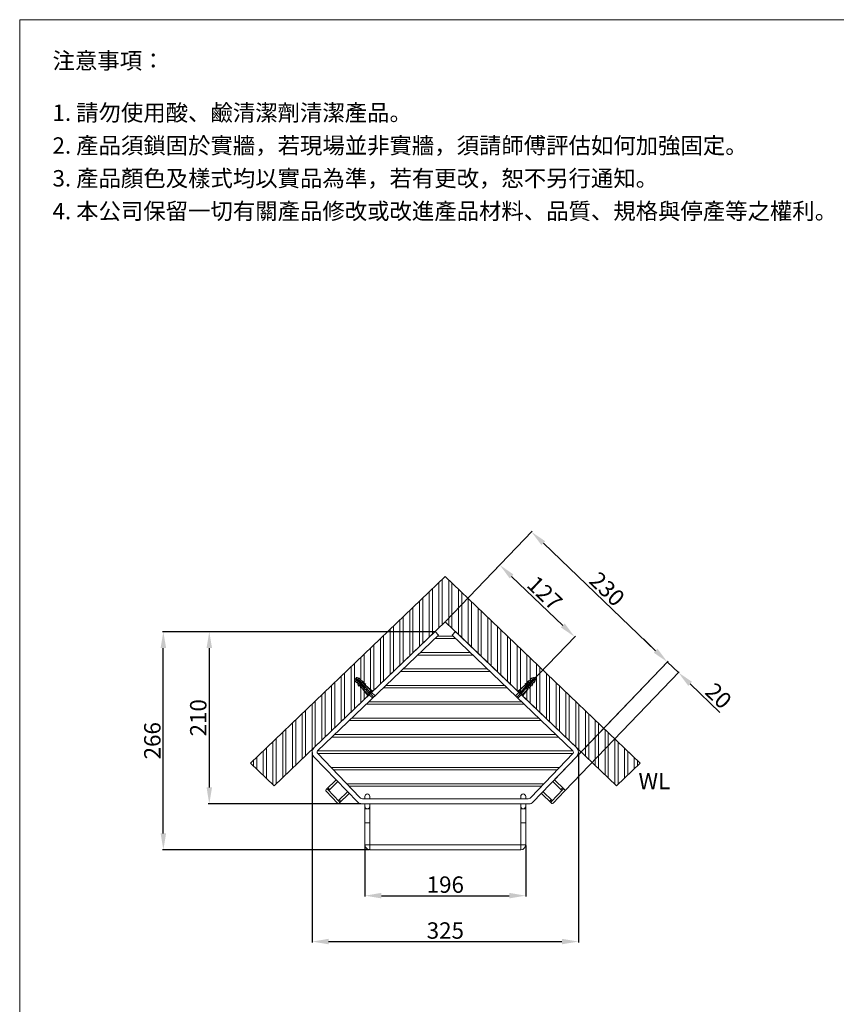
# Model space of a CAD drawing. Units: millimetres. Extents: x -821 to 859, y -490 to 1912.
# Drawn here: x -821 to 175, y 711 to 1912 of the extents above; entities that cross this region are included whole.
import ezdxf

# ---------------------------------------------------------------- set-up
doc = ezdxf.new("R2010")
doc.units = ezdxf.units.MM
doc.linetypes.add('CENTER', pattern=[50.8, 31.75, -6.35, 6.35, -6.35])
doc.linetypes.add('HIDDEN', pattern=[9.525, 6.35, -3.175])
doc.layers.get('0').update_dxf_attribs({"lineweight": 15})
doc.layers.get('Defpoints').update_dxf_attribs({"color": 8})
for name, color, linetype, lineweight in [('C', 1, 'CENTER', 5), ('DIM', 3, 'Continuous', 5), ('I', 7, 'Continuous', 15), ('PV', 7, 'Continuous', 15)]:
    doc.layers.add(name, color=color, linetype=linetype, lineweight=lineweight)
doc.layers.add('DEFAULT_2', color=8, linetype='HIDDEN')
doc.styles.add('ETCH', font='txt')
doc.styles.get("Standard").update_dxf_attribs({"font": 'arial.ttf'})
doc.dimstyles.new('ISO-25', dxfattribs={"dimtxt": 20, "dimasz": 20, "dimexe": 1.25, "dimexo": 0.625, "dimtad": 1, "dimtxsty": 'Standard', "dimcen": 2.5, "dimadec": 0, "dimazin": 0, "dimtfac": 1, "dimtmove": 0, "dimatfit": 3, "dimfxl": 1, "dimarcsym": 0})

# ---------------------------------------------------------------- blocks, each defined once
blk = doc.blocks.new('*D2')
at = {"layer": 'Defpoints', "color": 0, "transparency": 16777216}
for p in [(-464.1, 1018.3), (-139.6, 1018.3), (-139.6, 787.1)]:
    blk.add_point(p, dxfattribs=at)
at = {"layer": 'DIM', "color": 0, "lineweight": -2, "transparency": 16777216}
for p, q in [((-464.1, 1017.7), (-464.1, 785.9)), ((-139.6, 1017.7), (-139.6, 785.9)), ((-444.1, 787.1), (-159.6, 787.1))]:
    blk.add_line(p, q, dxfattribs=at)
at = {"layer": 'DIM', "color": 0, "transparency": 16777216}
for points in [[(-444.1, 790.5), (-444.1, 783.8), (-464.1, 787.1)], [(-159.6, 790.5), (-159.6, 783.8), (-139.6, 787.1)]]:
    blk.add_solid(points, dxfattribs=at)
at = {"layer": 'DIM', "color": 0, "transparency": 16777216, "insert": (-301.8, 798), "char_height": 20, "attachment_point": 5}
blk.add_mtext('325', dxfattribs=at)
blk = doc.blocks.new('*D3')
at = {"layer": 'Defpoints', "color": 0, "transparency": 16777216}
for p in [(-399.8, 905.1), (-203.8, 905.1), (-203.8, 843.1)]:
    blk.add_point(p, dxfattribs=at)
at = {"layer": 'DIM', "color": 0, "lineweight": -2, "transparency": 16777216}
for p, q in [((-399.8, 904.5), (-399.8, 841.9)), ((-203.8, 904.5), (-203.8, 841.9)), ((-379.8, 843.1), (-223.8, 843.1))]:
    blk.add_line(p, q, dxfattribs=at)
at = {"layer": 'DIM', "color": 0, "transparency": 16777216}
for points in [[(-379.8, 846.5), (-379.8, 839.8), (-399.8, 843.1)], [(-223.8, 846.5), (-223.8, 839.8), (-203.8, 843.1)]]:
    blk.add_solid(points, dxfattribs=at)
at = {"layer": 'DIM', "color": 0, "transparency": 16777216, "insert": (-301.8, 854), "char_height": 20, "attachment_point": 5}
blk.add_mtext('196', dxfattribs=at)
blk = doc.blocks.new('*D4')
at = {"layer": 'Defpoints', "color": 0, "transparency": 16777216}
for p in [(-31.1, 1128.1), (-169.9, 983.3), (-156.5, 970.5)]:
    blk.add_point(p, dxfattribs=at)
at = {"layer": 'DIM', "color": 0, "lineweight": -2, "transparency": 16777216}
for p, q in [((-45.5, 1141.9), (-60, 1155.8)), ((-169.4, 983.7), (-30.2, 1129)), ((-31.1, 1128.1), (-17.7, 1115.3)), ((-156.1, 970.9), (-16.9, 1116.2)), ((-3.3, 1101.5), (32.9, 1066.7))]:
    blk.add_line(p, q, dxfattribs=at)
at = {"layer": 'DIM', "color": 0, "transparency": 16777216}
for points in [[(-43.2, 1144.3), (-47.8, 1139.5), (-31.1, 1128.1)], [(-1, 1103.9), (-5.6, 1099), (-17.7, 1115.3)]]:
    blk.add_solid(points, dxfattribs=at)
at = {"layer": 'DIM', "color": 0, "transparency": 16777216, "insert": (29.5, 1085), "char_height": 20, "attachment_point": 5, "rotation": 316.2189}
blk.add_mtext('20', dxfattribs=at)
blk = doc.blocks.new('*D11')
at = {"layer": 'Defpoints', "color": 0, "transparency": 16777216}
for p in [(-383.7, 1165.1), (-589.6, 955.1), (-404.3, 955.1)]:
    blk.add_point(p, dxfattribs=at)
at = {"layer": 'DIM', "color": 0, "lineweight": -2, "transparency": 16777216}
for p, q in [((-384.4, 1165.1), (-590.8, 1165.1)), ((-589.6, 1145.1), (-589.6, 975.1)), ((-404.9, 955.1), (-590.8, 955.1))]:
    blk.add_line(p, q, dxfattribs=at)
at = {"layer": 'DIM', "color": 0, "transparency": 16777216}
for points in [[(-592.9, 1145.1), (-586.2, 1145.1), (-589.6, 1165.1)], [(-592.9, 975.1), (-586.2, 975.1), (-589.6, 955.1)]]:
    blk.add_solid(points, dxfattribs=at)
at = {"layer": 'DIM', "color": 0, "transparency": 16777216, "insert": (-600.4, 1060.1), "char_height": 20, "attachment_point": 5, "rotation": 90}
blk.add_mtext('210', dxfattribs=at)
blk = doc.blocks.new('*D13')
at = {"layer": 'Defpoints', "color": 0, "transparency": 16777216}
for p in [(-645.6, 1165.1), (-314.3, 1165.1), (-393.8, 899.1)]:
    blk.add_point(p, dxfattribs=at)
at = {"layer": 'DIM', "color": 0, "lineweight": -2, "transparency": 16777216}
for p, q in [((-314.9, 1165.1), (-646.8, 1165.1)), ((-645.6, 919.1), (-645.6, 1145.1)), ((-394.5, 899.1), (-646.8, 899.1))]:
    blk.add_line(p, q, dxfattribs=at)
at = {"layer": 'DIM', "color": 0, "transparency": 16777216}
for points in [[(-648.9, 1145.1), (-642.2, 1145.1), (-645.6, 1165.1)], [(-648.9, 919.1), (-642.2, 919.1), (-645.6, 899.1)]]:
    blk.add_solid(points, dxfattribs=at)
at = {"layer": 'DIM', "color": 0, "transparency": 16777216, "insert": (-656.4, 1032.1), "char_height": 20, "attachment_point": 5, "rotation": 90}
blk.add_mtext('266', dxfattribs=at)
blk = doc.blocks.new('*D14')
at = {"layer": 'Defpoints', "color": 0, "transparency": 16777216}
for p in [(-301.8, 1177.1), (-144.2, 1158.9), (-210.6, 1089.6)]:
    blk.add_point(p, dxfattribs=at)
at = {"layer": 'DIM', "color": 0, "lineweight": -2, "transparency": 16777216}
for p, q in [((-301.4, 1177.5), (-234.6, 1247.3)), ((-221, 1232.5), (-158.6, 1172.8)), ((-210.2, 1090.1), (-143.3, 1159.8))]:
    blk.add_line(p, q, dxfattribs=at)
at = {"layer": 'DIM', "color": 0, "transparency": 16777216}
for points in [[(-218.7, 1234.9), (-223.3, 1230.1), (-235.4, 1246.4)], [(-156.3, 1175.2), (-161, 1170.4), (-144.2, 1158.9)]]:
    blk.add_solid(points, dxfattribs=at)
at = {"layer": 'DIM', "color": 0, "transparency": 16777216, "insert": (-182.4, 1210.4), "char_height": 20, "attachment_point": 5, "rotation": 316.2189}
blk.add_mtext('127', dxfattribs=at)
blk = doc.blocks.new('*D19')
at = {"layer": 'Defpoints', "color": 0, "transparency": 16777216}
for p in [(-301.8, 1177.1), (-31.1, 1128.1), (-136.2, 1018.4)]:
    blk.add_point(p, dxfattribs=at)
at = {"layer": 'DIM', "color": 0, "lineweight": -2, "transparency": 16777216}
for p, q in [((-301.4, 1177.5), (-195.8, 1287.7)), ((-182.3, 1273), (-45.5, 1141.9)), ((-135.8, 1018.8), (-30.2, 1129))]:
    blk.add_line(p, q, dxfattribs=at)
at = {"layer": 'DIM', "color": 0, "transparency": 16777216}
for points in [[(-180, 1275.4), (-184.6, 1270.6), (-196.7, 1286.8)], [(-43.2, 1144.3), (-47.8, 1139.5), (-31.1, 1128.1)]]:
    blk.add_solid(points, dxfattribs=at)
at = {"layer": 'DIM', "color": 0, "transparency": 16777216, "insert": (-106.4, 1215.3), "char_height": 20, "attachment_point": 5, "rotation": 316.2189}
blk.add_mtext('230', dxfattribs=at)

msp = doc.modelspace()

# ---------------------------------------------------------------- hatches: boundary and pattern name
at = {"true_color": 0x636466}
h = msp.add_hatch(dxfattribs=at)
h.set_pattern_fill('ANSI32', color=251, scale=1.25, angle=45)
h.paths.add_polyline_path([(-301.847, 1232.437), (-64.619, 1005.093), (-93.254, 977.183), (-301.847, 1177.084), (-510.44, 977.183), (-539.319, 1004.859)])

# ---------------------------------------------------------------- linework, layer by layer
msp.add_line((-820.695, 1911.582), (859.305, 1911.582))
at = {"color": 7, "linetype": 'Continuous'}
for p, q in [((-301.847, 1177.084), (-510.44, 977.183)), ((-93.254, 977.183), (-301.847, 1177.084)), ((-314.312, 1165.138), (-461.676, 1023.914)), ((-310.161, 1160.806), (-314.312, 1165.138)), ((-289.381, 1165.138), (-293.533, 1160.806)), ((-142.017, 1023.914), (-289.381, 1165.138)), ((-457.525, 1019.582), (-310.161, 1160.806)), ((-314.51, 1156.638), (-289.183, 1156.638)), ((-314.281, 1156.858), (-314.281, 1156.638)), ((-311.38, 1159.638), (-292.314, 1159.638)), ((-293.533, 1160.806), (-146.168, 1019.582)), ((-289.413, 1156.858), (-289.413, 1156.638)), ((-335.38, 1136.638), (-268.314, 1136.638)), ((-335.15, 1136.858), (-335.15, 1136.638)), ((-332.249, 1139.638), (-271.444, 1139.638)), ((-268.543, 1136.858), (-268.543, 1136.638)), ((-353.119, 1119.638), (-250.575, 1119.638)), ((-356.249, 1116.638), (-247.444, 1116.638)), ((-356.02, 1116.858), (-356.02, 1116.638)), ((-247.674, 1116.858), (-247.674, 1116.638)), ((-377.119, 1096.638), (-226.575, 1096.638)), ((-376.889, 1096.858), (-376.889, 1096.638)), ((-373.988, 1099.638), (-229.705, 1099.638)), ((-397.988, 1076.638), (-205.705, 1076.638)), ((-397.759, 1076.858), (-397.759, 1076.638)), ((-394.858, 1079.638), (-208.835, 1079.638)), ((-205.934, 1076.858), (-205.934, 1076.638)), ((-415.727, 1059.638), (-187.966, 1059.638)), ((-418.858, 1056.638), (-184.835, 1056.638)), ((-418.628, 1056.858), (-418.628, 1056.638)), ((-185.065, 1056.858), (-185.065, 1056.638)), ((-439.727, 1036.638), (-163.966, 1036.638)), ((-439.498, 1036.858), (-439.498, 1036.638)), ((-436.597, 1039.638), (-167.096, 1039.638)), ((-164.195, 1036.858), (-164.195, 1036.638)), ((-461.917, 1012.603), (-408.618, 956.987)), ((-406.058, 962.987), (-457.585, 1016.754)), ((-457.474, 1016.638), (-146.22, 1016.638)), ((-457.466, 1019.638), (-146.227, 1019.638)), ((-146.108, 1016.754), (-197.635, 962.987)), ((-195.075, 956.987), (-141.776, 1012.603)), ((-441.182, 999.638), (-162.511, 999.638)), ((-440.9, 999.638), (-440.9, 999.344)), ((-162.794, 999.638), (-162.794, 999.344)), ((-438.307, 996.638), (-165.386, 996.638)), ((-447.13, 972.603), (-434.856, 984.365)), ((-444.964, 974.679), (-442.888, 972.513)), ((-443.971, 971.475), (-432.78, 982.199)), ((-422.015, 979.638), (-181.678, 979.638)), ((-421.733, 979.638), (-421.733, 979.344)), ((-419.14, 976.638), (-184.553, 976.638)), ((-181.96, 979.638), (-181.96, 979.344)), ((-170.913, 982.199), (-159.722, 971.475)), ((-168.837, 984.365), (-156.563, 972.603)), ((-158.729, 974.679), (-160.805, 972.513)), ((-447.175, 970.482), (-433.337, 956.042)), ((-445.009, 972.558), (-431.171, 958.118)), ((-432.209, 959.201), (-421.018, 969.926)), ((-431.216, 955.997), (-418.942, 967.76)), ((-201.967, 961.138), (-401.726, 961.138)), ((-399.847, 964.138), (-399.847, 961.138)), ((-393.847, 964.138), (-393.847, 961.138)), ((-209.847, 964.138), (-209.847, 961.138)), ((-203.847, 964.138), (-203.847, 961.138)), ((-184.751, 967.76), (-172.477, 955.997)), ((-182.675, 969.926), (-171.485, 959.201)), ((-158.684, 972.558), (-172.522, 958.118)), ((-156.518, 970.482), (-170.356, 956.042)), ((-431.126, 960.239), (-429.05, 958.073)), ((-404.286, 955.138), (-199.407, 955.138)), ((-399.847, 955.138), (-399.847, 905.138)), ((-393.847, 949.138), (-399.847, 949.138)), ((-393.847, 955.138), (-393.847, 899.138)), ((-209.847, 899.138), (-209.847, 955.138)), ((-209.847, 949.138), (-203.847, 949.138)), ((-203.847, 905.138), (-203.847, 955.138)), ((-172.568, 960.239), (-174.643, 958.073)), ((-393.847, 932.138), (-399.846, 932.138)), ((-209.846, 932.138), (-203.847, 932.138)), ((-399.847, 905.138), (-203.847, 905.138)), ((-393.847, 899.138), (-209.847, 899.138))]:
    msp.add_line(p, q, dxfattribs=at)
for centre, radius, start, end in [((-456.141, 1018.138), 8, 133.781125, 223.781125), ((-147.552, 1018.138), 8, 316.218875, 46.218875), ((-456.141, 1018.138), 2, 133.781125, 223.781125), ((-147.552, 1018.138), 2, 316.218875, 46.218875), ((-446.092, 971.52), 1.5, 43.781125, 223.781125), ((-157.601, 971.52), 1.5, 316.218875, 136.218875), ((-401.726, 967.138), 6, 223.781125, 270), ((-396.847, 964.138), 3, 0, 180), ((-206.847, 964.138), 3, 0, 180), ((-201.967, 967.138), 6, 270, 316.218875), ((-432.254, 957.08), 1.5, 223.781125, 43.781125), ((-404.286, 961.138), 6, 223.781125, 270), ((-396.847, 952.138), 3, 180, 0), ((-206.847, 952.138), 3, 180, 0), ((-199.407, 961.138), 6, 270, 316.218875), ((-171.439, 957.08), 1.5, 136.218875, 316.218875), ((-393.847, 905.138), 6, 180, 270), ((-209.847, 905.138), 6, 270, 0)]:
    msp.add_arc(centre, radius, start, end, dxfattribs=at)
at = {"layer": 'C', "ltscale": 0.3}
for p, q in [((-388.936, 1085.313), (-411.077, 1108.417)), ((-214.757, 1085.313), (-192.616, 1108.417))]:
    msp.add_line(p, q, dxfattribs=at)
at = {"layer": 'DEFAULT_2', "color": 8, "linetype": 'HIDDEN'}
for p, q in [((-394.531, 1088.261), (-390.38, 1083.929)), ((-391.644, 1091.029), (-387.492, 1086.697)), ((-212.05, 1091.029), (-216.201, 1086.697)), ((-209.162, 1088.261), (-213.313, 1083.929))]:
    msp.add_line(p, q, dxfattribs=at)
at = {"layer": 'Defpoints'}
for p, q in [((-301.847, 1232.437), (-539.319, 1004.859)), ((-64.374, 1004.859), (-301.847, 1232.437)), ((-539.319, 1004.859), (-510.44, 977.183)), ((-64.374, 1004.859), (-93.254, 977.183))]:
    msp.add_line(p, q, dxfattribs=at)
at = {"layer": 'I'}
msp.add_line((-820.695, -464.175), (-820.695, 1911.582), dxfattribs=at)
at = {"layer": 'PV'}
for p, q in [((-411.167, 1104.175), (-411.977, 1106.789)), ((-411.714, 1107.807), (-411.619, 1107.898)), ((-401.24, 1097.068), (-411.619, 1107.898)), ((-411.167, 1104.175), (-409.543, 1105.732)), ((-410.536, 1108.936), (-410.44, 1109.027)), ((-400.157, 1098.106), (-410.536, 1108.936)), ((-409.412, 1109.247), (-406.835, 1108.327)), ((-409.06, 1105.228), (-407.977, 1106.266)), ((-408.46, 1106.77), (-406.835, 1108.327)), ((-408.368, 1104.506), (-407.285, 1105.544)), ((-407.076, 1105.326), (-405.452, 1106.883)), ((-405.452, 1106.883), (-406.835, 1108.327)), ((-404.429, 1105.093), (-405.813, 1106.537)), ((-405.692, 1103.882), (-404.068, 1105.439)), ((-402.684, 1103.995), (-404.068, 1105.439)), ((-203.536, 1098.106), (-193.158, 1108.936)), ((-202.453, 1097.068), (-192.075, 1107.898)), ((-201.009, 1103.995), (-199.626, 1105.439)), ((-198.001, 1103.882), (-199.626, 1105.439)), ((-199.265, 1105.093), (-197.881, 1106.537)), ((-198.242, 1106.883), (-196.858, 1108.327)), ((-196.617, 1105.326), (-198.242, 1106.883)), ((-194.281, 1109.247), (-196.858, 1108.327)), ((-195.233, 1106.77), (-196.858, 1108.327)), ((-195.325, 1104.506), (-196.408, 1105.544)), ((-194.634, 1105.228), (-195.716, 1106.266)), ((-192.526, 1104.175), (-194.15, 1105.732)), ((-193.158, 1108.936), (-193.253, 1109.027)), ((-192.526, 1104.175), (-191.716, 1106.789)), ((-191.979, 1107.807), (-192.075, 1107.898)), ((-409.783, 1102.731), (-411.167, 1104.175)), ((-409.783, 1102.731), (-408.159, 1104.288)), ((-408.039, 1101.633), (-409.422, 1103.077)), ((-408.4, 1101.287), (-406.775, 1102.844)), ((-407.016, 1099.843), (-408.4, 1101.287)), ((-407.016, 1099.843), (-405.391, 1101.4)), ((-405.271, 1098.745), (-406.655, 1100.189)), ((-405.632, 1098.399), (-404.008, 1099.956)), ((-404.248, 1096.955), (-405.632, 1098.399)), ((-404.308, 1102.438), (-402.684, 1103.995)), ((-404.248, 1096.955), (-402.624, 1098.512)), ((-402.503, 1095.857), (-403.887, 1097.301)), ((-401.661, 1102.205), (-403.045, 1103.649)), ((-402.925, 1100.994), (-401.3, 1102.551)), ((-402.864, 1095.511), (-398.532, 1099.663)), ((-395.945, 1088.291), (-402.864, 1095.511)), ((-402.864, 1095.511), (-396.667, 1087.599)), ((-401.541, 1099.55), (-399.916, 1101.107)), ((-394.501, 1089.675), (-401.42, 1096.895)), ((-399.916, 1101.107), (-401.3, 1102.551)), ((-398.893, 1099.317), (-400.277, 1100.761)), ((-393.057, 1091.059), (-399.976, 1098.279)), ((-391.613, 1092.443), (-398.532, 1099.663)), ((-398.532, 1099.663), (-390.891, 1093.135)), ((-390.53, 1093.481), (-397.028, 1087.254)), ((-389.839, 1092.759), (-390.53, 1093.481)), ((-213.855, 1092.759), (-213.163, 1093.481)), ((-213.163, 1093.481), (-206.665, 1087.254)), ((-205.161, 1099.663), (-212.802, 1093.135)), ((-212.08, 1092.443), (-205.161, 1099.663)), ((-210.636, 1091.059), (-203.717, 1098.279)), ((-209.192, 1089.675), (-202.273, 1096.895)), ((-207.748, 1088.291), (-200.829, 1095.511)), ((-200.829, 1095.511), (-207.026, 1087.599)), ((-200.829, 1095.511), (-205.161, 1099.663)), ((-204.8, 1099.317), (-203.416, 1100.761)), ((-203.777, 1101.107), (-202.393, 1102.551)), ((-202.153, 1099.55), (-203.777, 1101.107)), ((-200.769, 1100.994), (-202.393, 1102.551)), ((-202.032, 1102.205), (-200.648, 1103.649)), ((-201.19, 1095.857), (-199.806, 1097.301)), ((-199.445, 1096.955), (-201.07, 1098.512)), ((-199.385, 1102.438), (-201.009, 1103.995)), ((-198.061, 1098.399), (-199.686, 1099.956)), ((-199.445, 1096.955), (-198.061, 1098.399)), ((-198.422, 1098.745), (-197.038, 1100.189)), ((-196.677, 1099.843), (-198.302, 1101.4)), ((-195.294, 1101.287), (-196.918, 1102.844)), ((-196.677, 1099.843), (-195.294, 1101.287)), ((-195.655, 1101.633), (-194.271, 1103.077)), ((-193.91, 1102.731), (-195.534, 1104.288)), ((-193.91, 1102.731), (-192.526, 1104.175)), ((-397.028, 1087.254), (-396.336, 1086.532)), ((-396.336, 1086.532), (-389.839, 1092.759)), ((-207.357, 1086.532), (-213.855, 1092.759)), ((-206.665, 1087.254), (-207.357, 1086.532))]:
    msp.add_line(p, q, dxfattribs=at)
for centre, radius, start, end in [((-411.022, 1107.085), 1, 133.781125, 197.216074), ((-409.748, 1108.305), 1, 70.346176, 133.781125), ((-405.901, 1098.64), 7.042, 50.589159, 74.908036), ((-197.792, 1098.64), 7.042, 105.091964, 129.410841), ((-193.945, 1108.305), 1, 46.218875, 109.653824), ((-192.671, 1107.085), 1, 342.783926, 46.218875), ((-401.529, 1102.83), 7.042, 192.654213, 216.97309), ((-405.047, 1098.992), 2.145, 156.621823, 190.680429), ((-398.762, 1099.942), 7.042, 192.654213, 216.97309), ((-402.28, 1096.104), 2.145, 156.621823, 190.680429), ((-401.917, 1101.992), 2.145, 76.881821, 110.940426), ((-403.134, 1095.752), 7.042, 50.589159, 74.908036), ((-399.15, 1099.104), 2.145, 76.881821, 110.940426), ((-200.56, 1095.752), 7.042, 105.091964, 129.410841), ((-204.544, 1099.104), 2.145, 69.059574, 103.118179), ((-201.776, 1101.992), 2.145, 69.059574, 103.118179), ((-201.414, 1096.104), 2.145, 349.319571, 23.378177), ((-204.932, 1099.942), 7.042, 323.02691, 347.345787), ((-198.646, 1098.992), 2.145, 349.319571, 23.378177), ((-202.164, 1102.83), 7.042, 323.02691, 347.345787)]:
    msp.add_arc(centre, radius, start, end, dxfattribs=at)

# ---------------------------------------------------------------- texts
at = {"insert": (-66.334, 992.931), "char_height": 20, "attachment_point": 1}
msp.add_mtext_dynamic_manual_height_columns('WL', width=198.69162, gutter_width=12.5, heights=[0], dxfattribs=at)
at = {"layer": 'I', "char_height": 20, "attachment_point": 1, "line_spacing_factor": 0.96, "style": 'ETCH'}
for s, insert in [('注意事項：', (-780.695, 1871.582)), ('1. 請勿使用酸、鹼清潔劑清潔產品。', (-780.695, 1808.127)), ('2. 產品須鎖固於實牆，若現場並非實牆，須請師傅評估如何加強固定。', (-780.695, 1768.127)), ('3. 產品顏色及樣式均以實品為準，若有更改，恕不另行通知。', (-780.695, 1728.127)), ('4. 本公司保留一切有關產品修改或改進產品材料、品質、規格與停產等之權利。', (-780.695, 1688.127))]:
    msp.add_mtext(s, dxfattribs=dict(at, insert=insert))

# ---------------------------------------------------------------- dimensions: what is measured, and where the dimension line sits
at = {"layer": 'DIM'}
for p2, distance, text, picture, middle in [((-136.241, 1018.379), 151.964, '230', '*D19', (-106.397, 1215.276)), ((-210.606, 1089.645), 95.964, '127', '*D14', (-182.449, 1210.35))]:
    dim = msp.add_aligned_dim(p1=(-301.847, 1177.084), p2=p2, distance=distance, text=text, dimstyle='ISO-25', dxfattribs=at)
    dim.commit()
    dim.dimension.update_dxf_attribs({"geometry": picture, "text_midpoint": middle})
for base, p1, p2, picture, middle in [((-645.56, 1165.138), (-393.847, 899.138), (-314.312, 1165.138), '*D13', (-656.396, 1032.138)), ((-589.56, 955.138), (-383.733, 1165.138), (-404.286, 955.138), '*D11', (-600.396, 1060.138))]:
    dim = msp.add_linear_dim(base=base, p1=p1, p2=p2, angle=90, dimstyle='ISO-25', dxfattribs=at)
    dim.commit()
    dim.dimension.update_dxf_attribs({"geometry": picture, "text_midpoint": middle})
dim = msp.add_linear_dim(base=(-31.096, 1128.095), p1=(-156.518, 970.482), p2=(-169.875, 983.282), angle=136.218875, text='20', dimstyle='ISO-25', dxfattribs=at)
dim.commit()
dim.dimension.update_dxf_attribs({"geometry": '*D4', "text_midpoint": (22.032, 1077.18), "dimtype": 161})
dim = msp.add_linear_dim(base=(-139.554, 787.138), p1=(-464.139, 1018.308), p2=(-139.554, 1018.308), text='325', dimstyle='ISO-25', dxfattribs=at)
dim.commit()
dim.dimension.update_dxf_attribs({"geometry": '*D2', "text_midpoint": (-301.847, 797.981)})
dim = msp.add_linear_dim(base=(-203.847, 843.138), p1=(-399.847, 905.138), p2=(-203.847, 905.138), dimstyle='ISO-25', dxfattribs=at)
dim.commit()
dim.dimension.update_dxf_attribs({"geometry": '*D3', "text_midpoint": (-301.847, 853.975)})

doc.saveas('drawing.dxf')
